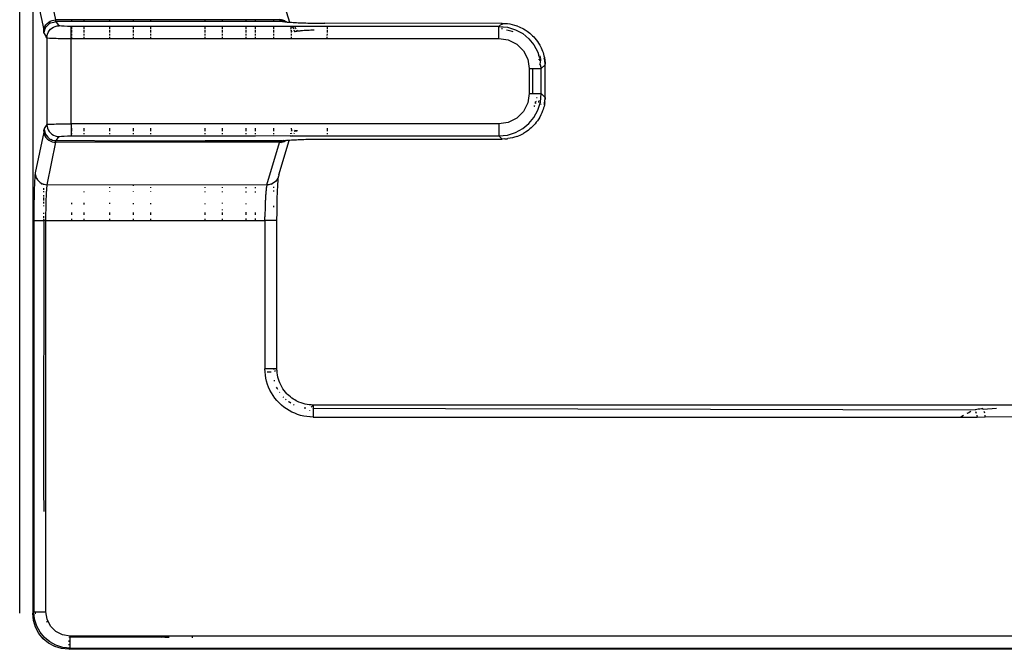
# Model space of a CAD drawing. Units: millimetres. Extents: x -469 to 808, y -516 to 567.
# Drawn here: x -93 to -12, y 67 to 119 of the extents above; entities that cross this region are included whole.
import ezdxf

# ---------------------------------------------------------------- set-up
doc = ezdxf.new("R2010")
doc.units = ezdxf.units.MM

msp = doc.modelspace()

# ---------------------------------------------------------------- linework, layer by layer
for p, q in [((-93.032, 70.228), (-93.032, 150.706)), ((-91.959, 150.706), (-91.959, 70.228)), ((-90.051, 119.25), (-90.747, 122.762)), ((-91.746, 121.777), (-91.033, 118.435)), ((-71.6, 121.932), (-70.74, 119.068)), ((-90.94, 118.711), (-90.857, 118.842)), ((-90.857, 118.842), (-90.756, 118.959)), ((-90.756, 118.959), (-90.636, 119.06)), ((-90.591, 118.92), (-90.71, 118.819)), ((-90.636, 119.06), (-90.503, 119.141)), ((-90.591, 118.92), (-90.511, 119.011)), ((-90.511, 119.011), (-90.458, 119.002)), ((-90.503, 119.141), (-90.359, 119.2)), ((-90.458, 119.002), (-90.096, 119.104)), ((-90.359, 119.2), (-90.207, 119.237)), ((-90.207, 119.237), (-90.051, 119.25)), ((-90.023, 119.149), (-90.096, 119.104)), ((-90.096, 119.104), (-90.004, 119.112)), ((-90.042, 119.21), (-90.051, 119.25)), ((-90.032, 119.177), (-90.051, 119.25)), ((-88.726, 119.25), (-90.051, 119.25)), ((-90.032, 119.177), (-90.042, 119.21)), ((-90.023, 119.149), (-90.032, 119.177)), ((-89.778, 118.772), (-90.004, 119.112)), ((-88.726, 119.112), (-90.004, 119.112)), ((-88.726, 119.112), (-88.726, 119.25)), ((-87.729, 119.25), (-88.726, 119.25)), ((-87.729, 119.112), (-88.726, 119.112)), ((-87.729, 119.25), (-87.729, 119.112)), ((-85.58, 119.25), (-87.729, 119.25)), ((-85.58, 119.112), (-87.729, 119.112)), ((-85.58, 119.112), (-85.58, 119.25)), ((-83.663, 119.25), (-85.58, 119.25)), ((-83.663, 119.112), (-85.58, 119.112)), ((-83.663, 119.25), (-83.663, 119.112)), ((-82.226, 119.25), (-83.663, 119.25)), ((-82.226, 119.112), (-83.663, 119.112)), ((-82.226, 119.25), (-82.226, 119.112)), ((-77.695, 119.25), (-82.226, 119.25)), ((-77.695, 119.112), (-82.226, 119.112)), ((-77.695, 119.112), (-77.695, 119.25)), ((-76.257, 119.25), (-77.695, 119.25)), ((-76.257, 119.112), (-77.695, 119.112)), ((-76.257, 119.112), (-76.257, 119.25)), ((-74.341, 119.25), (-76.257, 119.25)), ((-74.341, 119.112), (-76.257, 119.112)), ((-74.341, 119.25), (-74.341, 119.112)), ((-73.55, 119.25), (-74.341, 119.25)), ((-73.55, 119.112), (-74.341, 119.112)), ((-73.55, 119.112), (-73.55, 119.25)), ((-72.052, 119.25), (-73.55, 119.25)), ((-72.052, 119.112), (-73.55, 119.112)), ((-72.052, 119.25), (-72.052, 119.112)), ((-71.541, 119.25), (-72.052, 119.25)), ((-71.308, 119.127), (-72.052, 119.112)), ((-71.392, 119.265), (-71.552, 119.277)), ((-71.392, 119.265), (-71.55, 119.271)), ((-71.376, 119.239), (-71.546, 119.261)), ((-71.376, 119.239), (-71.544, 119.255)), ((-71.392, 119.265), (-71.541, 119.25)), ((-71.541, 119.25), (-71.376, 119.239)), ((-71.376, 119.239), (-71.541, 119.25)), ((-71.376, 119.239), (-71.534, 119.239)), ((-71.242, 119.23), (-71.392, 119.265)), ((-71.223, 119.202), (-71.376, 119.239)), ((-71.308, 119.127), (-71.234, 119.115)), ((-71.26, 119.119), (-71.308, 119.127)), ((-71.234, 119.115), (-71.26, 119.119)), ((-71.207, 119.112), (-71.26, 119.119)), ((-71.223, 119.202), (-71.242, 119.23)), ((-71.207, 119.112), (-71.234, 119.115)), ((-71.104, 119.175), (-71.223, 119.202)), ((-71.207, 119.112), (-71.121, 119.102)), ((-71.121, 119.102), (-71.026, 119.092)), ((-71.083, 119.145), (-71.104, 119.175)), ((-71.026, 119.092), (-71.083, 119.145)), ((-71.026, 119.092), (-70.987, 119.088)), ((-70.958, 119.085), (-70.987, 119.088)), ((-70.987, 119.088), (-70.922, 119.082)), ((-70.922, 119.082), (-70.811, 119.073)), ((-70.811, 119.073), (-70.74, 119.068)), ((-70.74, 119.068), (-70.692, 119.064)), ((-70.692, 119.064), (-70.567, 119.056)), ((-70.567, 119.056), (-70.435, 119.047)), ((-70.435, 119.047), (-70.297, 119.04)), ((-70.297, 119.04), (-70.153, 119.032)), ((-70.153, 119.032), (-70.004, 119.025)), ((-70.004, 119.025), (-69.851, 119.019)), ((-69.851, 119.019), (-69.694, 119.013)), ((-69.694, 119.013), (-69.534, 119.008)), ((-69.534, 119.008), (-69.37, 119.003)), ((-69.37, 119.003), (-69.203, 118.998)), ((-69.203, 118.998), (-69.033, 118.994)), ((-69.033, 118.994), (-68.861, 118.99)), ((-68.861, 118.99), (-68.687, 118.987)), ((-68.687, 118.987), (-68.512, 118.985)), ((-68.512, 118.985), (-68.334, 118.983)), ((-68.334, 118.983), (-68.156, 118.981)), ((-68.156, 118.981), (-67.977, 118.98)), ((-67.977, 118.98), (-67.797, 118.979)), ((-53.155, 118.965), (-67.797, 118.979)), ((-53.155, 118.965), (-53.412, 118.722)), ((-53.155, 118.965), (-52.929, 118.971)), ((-53.155, 118.898), (-53.155, 118.965)), ((-53.155, 118.854), (-53.155, 118.898)), ((-52.929, 118.971), (-52.741, 118.955)), ((-52.741, 118.955), (-52.7, 118.95)), ((-52.7, 118.95), (-52.507, 118.919)), ((-52.507, 118.919), (-52.316, 118.878)), ((-52.316, 118.878), (-52.128, 118.828)), ((-91.033, 118.249), (-91.041, 118.222)), ((-91.041, 118.222), (-91.032, 118.185)), ((-91.022, 118.154), (-91.041, 118.222)), ((-91.033, 118.435), (-91, 118.568)), ((-91.033, 118.249), (-91.033, 118.435)), ((-91.033, 118.249), (-90.991, 118.269)), ((-91.032, 118.185), (-91.033, 118.249)), ((-91.032, 118.185), (-91.022, 118.154)), ((-91.013, 118.13), (-91.032, 118.185)), ((-91.022, 118.154), (-91.013, 118.13)), ((-91.013, 118.13), (-90.838, 117.865)), ((-91, 118.568), (-90.94, 118.711)), ((-90.991, 118.269), (-90.941, 118.453)), ((-90.941, 118.453), (-90.894, 118.566)), ((-90.894, 118.625), (-90.812, 118.7)), ((-90.894, 118.566), (-90.894, 118.625)), ((-90.812, 118.7), (-90.71, 118.819)), ((-90.765, 117.93), (-90.728, 118.082)), ((-90.728, 118.082), (-90.668, 118.227)), ((-90.668, 118.227), (-90.586, 118.36)), ((-90.586, 118.36), (-90.484, 118.479)), ((-90.484, 118.479), (-90.365, 118.581)), ((-90.365, 118.581), (-90.231, 118.663)), ((-90.231, 118.663), (-90.087, 118.723)), ((-90.087, 118.723), (-89.934, 118.76)), ((-89.934, 118.76), (-89.778, 118.772)), ((-89.721, 118.757), (-89.778, 118.772)), ((-89.576, 118.742), (-89.721, 118.757)), ((-89.355, 118.731), (-89.576, 118.742)), ((-89.081, 118.724), (-89.355, 118.731)), ((-88.779, 118.707), (-89.081, 118.724)), ((-88.726, 118.722), (-88.779, 118.707)), ((-88.779, 117.723), (-88.779, 118.707)), ((-88.726, 118.497), (-88.726, 118.722)), ((-87.729, 118.722), (-88.726, 118.722)), ((-88.726, 118.208), (-88.726, 118.411)), ((-88.726, 117.973), (-88.726, 118.094)), ((-87.729, 118.722), (-87.729, 118.497)), ((-85.58, 118.722), (-87.729, 118.722)), ((-87.729, 118.411), (-87.729, 118.208)), ((-87.729, 118.094), (-87.729, 117.973)), ((-85.58, 118.497), (-85.58, 118.722)), ((-83.663, 118.722), (-85.58, 118.722)), ((-85.58, 118.208), (-85.58, 118.411)), ((-85.58, 117.973), (-85.58, 118.094)), ((-83.663, 118.722), (-83.663, 118.497)), ((-82.226, 118.722), (-83.663, 118.722)), ((-83.663, 118.411), (-83.663, 118.208)), ((-83.663, 118.094), (-83.663, 117.973)), ((-82.226, 118.722), (-82.226, 118.497)), ((-77.695, 118.722), (-82.226, 118.722)), ((-82.226, 118.411), (-82.226, 118.208)), ((-82.226, 118.094), (-82.226, 117.973)), ((-77.695, 118.497), (-77.695, 118.722)), ((-76.257, 118.722), (-77.695, 118.722)), ((-77.695, 118.208), (-77.695, 118.411)), ((-77.695, 117.973), (-77.695, 118.094)), ((-76.257, 118.497), (-76.257, 118.722)), ((-74.341, 118.722), (-76.257, 118.722)), ((-76.257, 118.208), (-76.257, 118.411)), ((-76.257, 117.973), (-76.257, 118.094)), ((-74.341, 118.722), (-74.341, 118.497)), ((-73.55, 118.722), (-74.341, 118.722)), ((-74.341, 118.411), (-74.341, 118.208)), ((-74.341, 118.094), (-74.341, 117.973)), ((-73.55, 118.497), (-73.55, 118.722)), ((-72.052, 118.722), (-73.55, 118.722)), ((-73.55, 118.208), (-73.55, 118.411)), ((-73.55, 117.973), (-73.55, 118.094)), ((-72.052, 118.722), (-72.052, 118.497)), ((-70.68, 118.722), (-72.052, 118.722)), ((-72.052, 118.411), (-72.052, 118.208)), ((-72.052, 118.094), (-72.052, 117.973)), ((-70.631, 118.68), (-70.68, 118.722)), ((-70.646, 118.722), (-70.68, 118.722)), ((-70.631, 118.68), (-70.646, 118.722)), ((-70.473, 118.722), (-70.646, 118.722)), ((-70.631, 118.68), (-70.603, 118.606)), ((-70.614, 118.497), (-70.603, 118.606)), ((-70.578, 118.497), (-70.603, 118.606)), ((-70.552, 118.29), (-70.588, 118.411)), ((-70.561, 117.973), (-70.557, 118.094)), ((-70.545, 118.282), (-70.558, 118.411)), ((-70.54, 118.278), (-70.557, 118.411)), ((-70.534, 118.275), (-70.555, 118.411)), ((-70.554, 118.208), (-70.552, 118.29)), ((-70.552, 118.29), (-70.553, 118.411)), ((-70.527, 118.272), (-70.553, 118.411)), ((-70.509, 118.266), (-70.552, 118.29)), ((-70.368, 118.549), (-70.473, 118.722)), ((-70.289, 118.718), (-70.473, 118.722)), ((-70.354, 118.497), (-70.368, 118.549)), ((-70.293, 118.279), (-70.33, 118.411)), ((-70.293, 118.279), (-70.319, 118.275)), ((-70.245, 118.287), (-70.293, 118.279)), ((-67.617, 118.722), (-70.289, 118.718)), ((-70.171, 118.497), (-70.289, 118.718)), ((-70.194, 118.295), (-70.245, 118.287)), ((-70.141, 118.303), (-70.194, 118.295)), ((-70.071, 118.313), (-70.141, 118.303)), ((-70.071, 118.313), (-70.125, 118.411)), ((-69.731, 118.349), (-70.071, 118.313)), ((-69.816, 118.341), (-70.071, 118.313)), ((-69.884, 118.334), (-70.071, 118.313)), ((-69.949, 118.327), (-70.071, 118.313)), ((-70.011, 118.32), (-70.071, 118.313)), ((-69.949, 118.327), (-70.011, 118.32)), ((-69.884, 118.334), (-69.949, 118.327)), ((-69.816, 118.341), (-69.884, 118.334)), ((-69.731, 118.349), (-69.816, 118.341)), ((-69.641, 118.357), (-69.731, 118.349)), ((-69.502, 118.368), (-69.641, 118.357)), ((-69.164, 118.39), (-69.502, 118.368)), ((-69.25, 118.385), (-69.502, 118.368)), ((-69.335, 118.38), (-69.502, 118.368)), ((-69.419, 118.374), (-69.502, 118.368)), ((-69.335, 118.38), (-69.419, 118.374)), ((-69.25, 118.385), (-69.335, 118.38)), ((-69.164, 118.39), (-69.25, 118.385)), ((-69.101, 118.393), (-69.164, 118.39)), ((-68.957, 118.4), (-69.101, 118.393)), ((-68.807, 118.407), (-68.957, 118.4)), ((-68.7, 118.411), (-68.807, 118.407)), ((-67.627, 118.094), (-67.63, 117.973)), ((-67.618, 118.411), (-67.624, 118.208)), ((-53.412, 118.722), (-67.617, 118.722)), ((-67.617, 118.722), (-67.617, 118.497)), ((-53.412, 118.722), (-52.703, 118.648)), ((-53.412, 117.723), (-53.412, 118.722)), ((-53.155, 118.504), (-53.155, 118.61)), ((-52.654, 118.387), (-52.776, 118.407)), ((-52.703, 118.648), (-52.041, 118.441)), ((-52.547, 118.364), (-52.654, 118.387)), ((-52.441, 118.336), (-52.547, 118.364)), ((-52.335, 118.303), (-52.441, 118.336)), ((-52.249, 118.272), (-52.335, 118.303)), ((-52.128, 118.828), (-51.945, 118.768)), ((-52.041, 118.441), (-51.451, 118.119)), ((-51.888, 118.746), (-51.945, 118.768)), ((-51.888, 118.746), (-51.743, 118.688)), ((-51.743, 118.688), (-51.624, 118.635)), ((-51.624, 118.635), (-51.506, 118.576)), ((-51.506, 118.576), (-51.387, 118.512)), ((-51.451, 118.119), (-50.942, 117.697)), ((-51.387, 118.512), (-51.239, 118.423)), ((-51.239, 118.423), (-51.094, 118.327)), ((-51.094, 118.327), (-50.974, 118.239)), ((-50.974, 118.239), (-50.86, 118.148)), ((-50.86, 118.148), (-50.747, 118.051)), ((-50.747, 118.051), (-50.641, 117.951)), ((-90.778, 117.774), (-90.838, 117.865)), ((-90.778, 117.774), (-90.765, 117.93)), ((-90.778, 117.774), (-90.706, 117.762)), ((-90.778, 117.774), (-90.778, 110.614)), ((-90.706, 117.762), (-90.556, 117.752)), ((-90.556, 117.752), (-90.366, 117.744)), ((-90.366, 117.744), (-90.266, 117.741)), ((-90.266, 117.741), (-90.168, 117.738)), ((-90.168, 117.738), (-90.016, 117.734)), ((-90.016, 117.734), (-89.855, 117.731)), ((-89.855, 117.731), (-89.509, 117.727)), ((-89.509, 117.727), (-89.145, 117.724)), ((-89.145, 117.724), (-88.779, 117.723)), ((-88.779, 110.664), (-88.779, 117.723)), ((-88.779, 117.723), (-88.726, 117.723)), ((-88.726, 117.723), (-88.726, 117.849)), ((-88.726, 117.723), (-87.729, 117.723)), ((-87.729, 117.849), (-87.729, 117.723)), ((-87.729, 117.723), (-85.58, 117.723)), ((-85.58, 117.723), (-85.58, 117.849)), ((-85.58, 117.723), (-83.663, 117.723)), ((-83.663, 117.849), (-83.663, 117.723)), ((-83.663, 117.723), (-82.226, 117.723)), ((-82.226, 117.849), (-82.226, 117.723)), ((-82.226, 117.723), (-77.695, 117.723)), ((-77.695, 117.723), (-77.695, 117.849)), ((-77.695, 117.723), (-76.257, 117.723)), ((-76.257, 117.723), (-76.257, 117.849)), ((-76.257, 117.723), (-74.341, 117.723)), ((-74.341, 117.849), (-74.341, 117.723)), ((-74.341, 117.723), (-73.55, 117.723)), ((-73.55, 117.723), (-73.55, 117.849)), ((-73.55, 117.723), (-72.052, 117.723)), ((-72.052, 117.849), (-72.052, 117.723)), ((-72.052, 117.723), (-70.568, 117.723)), ((-70.568, 117.723), (-70.564, 117.849)), ((-70.568, 117.723), (-67.637, 117.723)), ((-67.633, 117.849), (-67.637, 117.723)), ((-67.637, 117.723), (-53.412, 117.723)), ((-53.412, 117.723), (-52.641, 117.601)), ((-52.641, 117.601), (-51.945, 117.247)), ((-51.945, 117.247), (-51.392, 116.694)), ((-50.942, 117.697), (-50.52, 117.188)), ((-50.641, 117.951), (-50.539, 117.846)), ((-50.539, 117.846), (-50.439, 117.734)), ((-50.439, 117.734), (-50.325, 117.596)), ((-50.325, 117.596), (-50.227, 117.463)), ((-50.227, 117.463), (-50.133, 117.323)), ((-50.133, 117.323), (-50.045, 117.176)), ((-51.392, 116.694), (-51.038, 115.998)), ((-50.52, 117.188), (-50.198, 116.598)), ((-50.198, 116.598), (-50.125, 116.285)), ((-50.045, 117.176), (-49.987, 117.07)), ((-49.987, 117.07), (-49.947, 116.992)), ((-49.947, 116.992), (-49.928, 116.952)), ((-49.928, 116.952), (-49.869, 116.821)), ((-49.869, 116.821), (-49.812, 116.678)), ((-49.812, 116.678), (-49.769, 116.558)), ((-49.769, 116.558), (-49.729, 116.429)), ((-49.729, 116.429), (-49.692, 116.293)), ((-51.038, 115.998), (-50.916, 115.227)), ((-50.14, 116.258), (-50.125, 116.285)), ((-50.125, 116.285), (-50.099, 116.281)), ((-50.08, 116.221), (-50.125, 116.285)), ((-50.094, 115.99), (-50.076, 116.017)), ((-50.08, 116.221), (-50.093, 116.156)), ((-50.087, 115.947), (-50.076, 116.017)), ((-50.047, 115.946), (-50.086, 115.942)), ((-50.047, 115.946), (-50.081, 115.916)), ((-50.08, 116.221), (-50, 116.138)), ((-50.006, 115.95), (-50.08, 115.907)), ((-49.994, 115.948), (-50.079, 115.904)), ((-49.991, 115.939), (-50.079, 115.901)), ((-49.991, 115.936), (-50.078, 115.897)), ((-49.99, 115.932), (-50.078, 115.899)), ((-49.99, 115.928), (-50.078, 115.898)), ((-50.012, 116.005), (-50.076, 116.017)), ((-50.047, 115.946), (-50.076, 116.017)), ((-50.005, 115.982), (-50.047, 115.946)), ((-50.006, 115.95), (-50.047, 115.946)), ((-49.991, 115.936), (-50.025, 115.59)), ((-49.997, 115.541), (-50.025, 115.59)), ((-50.005, 116.264), (-49.971, 116.255)), ((-50, 116.141), (-49.972, 116.235)), ((-49.949, 116.053), (-50, 116.138)), ((-49.987, 116.007), (-49.991, 115.936)), ((-49.987, 116.007), (-49.949, 116.053)), ((-49.692, 116.293), (-49.66, 116.148)), ((-49.66, 116.148), (-49.664, 116.078)), ((-49.664, 116.078), (-49.649, 116.053)), ((-49.664, 116.078), (-49.657, 115.979)), ((-49.641, 115.979), (-49.664, 116.078)), ((-49.66, 116.148), (-49.625, 115.93)), ((-49.66, 116.148), (-49.62, 115.887)), ((-49.66, 116.148), (-49.616, 115.844)), ((-49.66, 116.148), (-49.613, 115.801)), ((-49.66, 116.148), (-49.61, 115.757)), ((-49.66, 116.148), (-49.607, 115.714)), ((-49.66, 116.148), (-49.605, 115.671)), ((-49.66, 116.148), (-49.604, 115.628)), ((-49.66, 116.148), (-49.603, 115.584)), ((-49.649, 116.053), (-49.639, 116.027)), ((-49.632, 116), (-49.649, 116.053)), ((-49.649, 116.053), (-49.635, 115.978)), ((-49.641, 115.979), (-49.649, 116.053)), ((-49.639, 116.027), (-49.632, 116)), ((-49.639, 116.027), (-49.63, 115.973)), ((-49.639, 116.027), (-49.635, 115.978)), ((-49.639, 116.027), (-49.63, 115.977)), ((-49.632, 116), (-49.63, 115.973)), ((-49.632, 116), (-49.625, 115.93)), ((-49.632, 116), (-49.628, 115.975)), ((-49.63, 115.977), (-49.625, 115.93)), ((-49.625, 115.93), (-49.63, 115.973)), ((-49.625, 115.93), (-49.63, 115.973)), ((-49.628, 115.975), (-49.625, 115.93)), ((-49.62, 115.887), (-49.625, 115.93)), ((-49.616, 115.844), (-49.62, 115.887)), ((-49.613, 115.801), (-49.616, 115.844)), ((-49.61, 115.757), (-49.613, 115.801)), ((-49.607, 115.714), (-49.61, 115.757)), ((-49.603, 115.584), (-49.608, 115.541)), ((-49.605, 115.671), (-49.607, 115.714)), ((-49.604, 115.628), (-49.605, 115.671)), ((-49.603, 115.541), (-49.604, 115.628)), ((-49.603, 115.584), (-49.604, 115.628)), ((-49.603, 115.541), (-49.603, 115.584)), ((-50.916, 115.227), (-50.916, 113.161)), ((-50.916, 115.227), (-50.601, 115.227)), ((-50.601, 113.161), (-50.601, 115.227)), ((-50.601, 115.227), (-49.932, 115.227)), ((-49.997, 115.541), (-50.02, 115.557)), ((-49.997, 115.541), (-49.95, 115.541)), ((-49.997, 115.541), (-49.932, 115.227)), ((-49.603, 115.541), (-49.932, 115.227)), ((-49.917, 113.161), (-49.932, 115.227)), ((-49.603, 112.847), (-49.603, 115.541)), ((-50.916, 113.161), (-51.038, 112.389)), ((-50.916, 113.161), (-50.601, 113.161)), ((-50.601, 113.161), (-49.917, 113.161)), ((-49.991, 112.451), (-49.917, 113.161)), ((-49.917, 113.161), (-49.603, 112.847)), ((-51.038, 112.389), (-51.392, 111.693)), ((-50.427, 112.39), (-50.4, 112.354)), ((-50.422, 112.408), (-50.4, 112.354)), ((-50.4, 112.354), (-50.404, 112.481)), ((-50.349, 112.502), (-50.403, 112.485)), ((-50.403, 112.485), (-50.356, 112.479)), ((-50.378, 112.41), (-50.4, 112.354)), ((-50.309, 112.847), (-50.241, 112.847)), ((-50.198, 111.789), (-49.991, 112.451)), ((-50.129, 112.446), (-50.153, 112.422)), ((-50.123, 112.467), (-50.112, 112.579)), ((-50.1, 112.552), (-50.112, 112.579)), ((-49.646, 112.408), (-49.678, 112.303)), ((-49.618, 112.522), (-49.666, 112.408)), ((-49.644, 112.345), (-49.666, 112.408)), ((-49.631, 112.41), (-49.661, 112.312)), ((-49.638, 112.409), (-49.661, 112.312)), ((-49.646, 112.408), (-49.661, 112.312)), ((-49.633, 112.38), (-49.661, 112.312)), ((-49.644, 112.345), (-49.661, 112.312)), ((-49.659, 112.245), (-49.618, 112.522)), ((-49.646, 112.408), (-49.618, 112.522)), ((-49.63, 112.415), (-49.644, 112.345)), ((-49.644, 112.345), (-49.631, 112.41)), ((-49.633, 112.38), (-49.644, 112.345)), ((-49.638, 112.409), (-49.618, 112.522)), ((-49.63, 112.415), (-49.633, 112.38)), ((-49.629, 112.412), (-49.633, 112.38)), ((-49.631, 112.41), (-49.633, 112.38)), ((-49.631, 112.41), (-49.618, 112.522)), ((-49.63, 112.415), (-49.618, 112.522)), ((-49.629, 112.412), (-49.618, 112.522)), ((-49.618, 112.522), (-49.61, 112.63)), ((-49.61, 112.63), (-49.606, 112.694)), ((-49.606, 112.694), (-49.603, 112.847)), ((-49.604, 112.758), (-49.606, 112.694)), ((-49.603, 112.847), (-49.604, 112.758)), ((-51.392, 111.693), (-51.945, 111.141)), ((-50.52, 111.199), (-50.198, 111.789)), ((-50.504, 112.092), (-50.453, 112.17)), ((-50.478, 112.091), (-50.504, 112.092)), ((-49.921, 112.27), (-49.961, 112.258)), ((-49.86, 111.588), (-49.919, 111.454)), ((-49.802, 111.736), (-49.86, 111.588)), ((-49.761, 111.855), (-49.802, 111.736)), ((-49.723, 111.98), (-49.761, 111.855)), ((-49.689, 112.109), (-49.723, 111.98)), ((-49.659, 112.245), (-49.689, 112.109)), ((-49.661, 112.312), (-49.68, 112.287)), ((-49.661, 112.312), (-49.659, 112.245)), ((-52.641, 110.786), (-53.412, 110.664)), ((-51.945, 111.141), (-52.641, 110.786)), ((-50.942, 110.69), (-50.52, 111.199)), ((-50.326, 110.791), (-50.426, 110.668)), ((-50.227, 110.925), (-50.326, 110.791)), ((-50.13, 111.07), (-50.227, 110.925)), ((-50.045, 111.211), (-50.13, 111.07)), ((-49.943, 111.405), (-50.045, 111.211)), ((-49.919, 111.454), (-49.943, 111.405)), ((-91.037, 109.969), (-91.746, 106.61)), ((-91.041, 110.166), (-91.05, 110.122)), ((-91.05, 110.122), (-91.037, 109.969)), ((-91.022, 110.196), (-91.041, 110.166)), ((-91.037, 109.969), (-91, 109.819)), ((-91.004, 110.274), (-91.022, 110.233)), ((-91.022, 110.196), (-91.022, 110.233)), ((-91.022, 110.196), (-90.991, 110.118)), ((-90.778, 110.614), (-91.004, 110.274)), ((-90.991, 110.118), (-90.954, 109.966)), ((-90.991, 110.118), (-90.94, 109.988)), ((-90.954, 109.966), (-90.894, 109.822)), ((-90.778, 110.614), (-90.706, 110.626)), ((-90.778, 110.614), (-90.765, 110.458)), ((-90.765, 110.458), (-90.728, 110.306)), ((-90.728, 110.306), (-90.668, 110.161)), ((-90.706, 110.626), (-90.556, 110.636)), ((-90.668, 110.161), (-90.586, 110.027)), ((-90.586, 110.027), (-90.484, 109.908)), ((-90.556, 110.636), (-90.366, 110.644)), ((-90.484, 109.908), (-90.365, 109.807)), ((-90.366, 110.644), (-90.266, 110.647)), ((-90.266, 110.647), (-90.168, 110.65)), ((-90.168, 110.65), (-90.016, 110.653)), ((-90.016, 110.653), (-89.855, 110.656)), ((-89.855, 110.656), (-89.509, 110.661)), ((-89.509, 110.661), (-89.145, 110.663)), ((-89.145, 110.663), (-88.779, 110.664)), ((-53.412, 110.664), (-88.779, 110.664)), ((-88.779, 110.664), (-88.779, 109.681)), ((-88.726, 110.073), (-88.726, 110.294)), ((-88.726, 109.817), (-88.726, 109.89)), ((-87.729, 110.294), (-87.729, 110.073)), ((-87.729, 109.89), (-87.729, 109.817)), ((-85.58, 110.073), (-85.58, 110.294)), ((-85.58, 109.817), (-85.58, 109.89)), ((-83.663, 110.294), (-83.663, 110.073)), ((-83.663, 109.89), (-83.663, 109.817)), ((-82.226, 110.294), (-82.226, 110.073)), ((-82.226, 109.89), (-82.226, 109.817)), ((-77.695, 110.073), (-77.695, 110.294)), ((-77.695, 109.817), (-77.695, 109.89)), ((-76.257, 110.073), (-76.257, 110.294)), ((-76.257, 109.817), (-76.257, 109.89)), ((-74.341, 110.294), (-74.341, 110.073)), ((-74.341, 109.89), (-74.341, 109.817)), ((-73.55, 110.073), (-73.55, 110.294)), ((-73.55, 109.817), (-73.55, 109.89)), ((-72.052, 110.294), (-72.052, 110.073)), ((-72.052, 109.89), (-72.052, 109.817)), ((-70.63, 109.836), (-70.614, 109.89)), ((-70.576, 109.89), (-70.586, 109.84)), ((-70.547, 110.103), (-70.558, 110.294)), ((-70.552, 110.073), (-70.55, 110.1)), ((-70.547, 110.103), (-70.55, 110.073)), ((-70.354, 109.89), (-70.368, 109.838)), ((-70.335, 110.116), (-70.303, 110.073)), ((-70.315, 110.112), (-70.131, 110.083)), ((-70.293, 110.108), (-70.303, 110.073)), ((-70.303, 110.073), (-70.242, 110.1)), ((-70.242, 110.1), (-70.293, 110.108)), ((-70.293, 110.108), (-70.131, 110.083)), ((-70.188, 110.091), (-70.242, 110.1)), ((-70.242, 110.1), (-70.131, 110.083)), ((-70.131, 110.083), (-70.188, 110.091)), ((-70.072, 110.075), (-70.131, 110.083)), ((-67.627, 110.294), (-67.621, 110.073)), ((-67.617, 109.89), (-67.617, 109.817)), ((-53.412, 110.664), (-53.412, 109.681)), ((-52.703, 109.739), (-52.041, 109.947)), ((-52.041, 109.947), (-51.451, 110.269)), ((-51.451, 110.269), (-50.942, 110.69)), ((-51.231, 109.969), (-51.388, 109.878)), ((-51.078, 110.072), (-51.231, 109.969)), ((-50.966, 110.154), (-51.078, 110.072)), ((-50.86, 110.239), (-50.966, 110.154)), ((-50.743, 110.34), (-50.86, 110.239)), ((-50.633, 110.444), (-50.743, 110.34)), ((-50.528, 110.553), (-50.633, 110.444)), ((-50.426, 110.668), (-50.528, 110.553)), ((-91, 109.819), (-90.94, 109.677)), ((-90.94, 109.677), (-90.857, 109.545)), ((-90.894, 109.822), (-90.812, 109.688)), ((-90.857, 109.545), (-90.756, 109.428)), ((-90.812, 109.688), (-90.71, 109.569)), ((-90.756, 109.428), (-90.636, 109.328)), ((-90.747, 105.625), (-90.051, 109.138)), ((-90.71, 109.569), (-90.591, 109.467)), ((-90.636, 109.328), (-90.503, 109.247)), ((-90.591, 109.467), (-90.511, 109.376)), ((-90.511, 109.376), (-90.458, 109.385)), ((-90.503, 109.247), (-90.359, 109.187)), ((-90.458, 109.385), (-90.313, 109.325)), ((-90.365, 109.807), (-90.231, 109.725)), ((-90.359, 109.187), (-90.207, 109.151)), ((-90.313, 109.325), (-90.161, 109.288)), ((-90.231, 109.725), (-90.087, 109.665)), ((-90.207, 109.151), (-90.051, 109.138)), ((-90.161, 109.288), (-90.004, 109.276)), ((-90.087, 109.665), (-89.934, 109.628)), ((-90.051, 109.138), (-90.042, 109.177)), ((-77.695, 109.138), (-90.051, 109.138)), ((-90.042, 109.177), (-90.032, 109.211)), ((-90.032, 109.211), (-90.023, 109.238)), ((-90.004, 109.276), (-89.778, 109.615)), ((-83.663, 109.232), (-90.004, 109.276)), ((-89.934, 109.628), (-89.778, 109.615)), ((-89.778, 109.615), (-89.721, 109.631)), ((-89.721, 109.631), (-89.576, 109.645)), ((-89.576, 109.645), (-89.355, 109.656)), ((-89.355, 109.656), (-89.081, 109.663)), ((-89.081, 109.663), (-88.779, 109.681)), ((-88.779, 109.681), (-88.726, 109.681)), ((-88.726, 109.681), (-88.726, 109.711)), ((-88.726, 109.681), (-87.729, 109.681)), ((-87.729, 109.711), (-87.729, 109.681)), ((-87.729, 109.681), (-85.58, 109.681)), ((-85.58, 109.681), (-85.58, 109.711)), ((-85.58, 109.681), (-83.663, 109.681)), ((-83.663, 109.711), (-83.663, 109.681)), ((-83.663, 109.681), (-82.226, 109.666)), ((-77.695, 109.271), (-83.663, 109.232)), ((-83.663, 109.232), (-83.663, 109.204)), ((-82.226, 109.711), (-82.226, 109.666)), ((-82.226, 109.666), (-77.695, 109.666)), ((-77.695, 109.666), (-77.695, 109.711)), ((-77.695, 109.666), (-76.257, 109.666)), ((-77.695, 109.138), (-77.695, 109.271)), ((-76.257, 109.271), (-77.695, 109.271)), ((-76.257, 109.138), (-77.695, 109.138)), ((-76.257, 109.666), (-76.257, 109.711)), ((-76.257, 109.666), (-74.341, 109.681)), ((-73.55, 109.273), (-76.257, 109.271)), ((-76.257, 109.138), (-76.257, 109.271)), ((-72.052, 109.138), (-76.257, 109.138)), ((-74.341, 109.711), (-74.341, 109.681)), ((-74.341, 109.681), (-73.55, 109.681)), ((-73.55, 109.681), (-73.55, 109.711)), ((-73.55, 109.681), (-72.052, 109.711)), ((-73.55, 109.219), (-73.55, 109.273)), ((-71.35, 109.255), (-73.55, 109.273)), ((-72.588, 105.625), (-71.552, 109.111)), ((-72.052, 109.711), (-72.052, 109.666)), ((-72.052, 109.711), (-70.674, 109.666)), ((-72.052, 109.213), (-72.052, 109.138)), ((-71.541, 109.138), (-72.052, 109.138)), ((-71.6, 106.455), (-70.748, 109.295)), ((-71.421, 109.119), (-71.552, 109.111)), ((-71.383, 109.148), (-71.548, 109.122)), ((-71.383, 109.148), (-71.546, 109.127)), ((-71.383, 109.148), (-71.544, 109.132)), ((-71.541, 109.138), (-71.498, 109.187)), ((-71.383, 109.148), (-71.541, 109.138)), ((-71.541, 109.138), (-71.421, 109.119)), ((-71.534, 109.148), (-71.383, 109.148)), ((-71.518, 109.168), (-71.498, 109.187)), ((-71.383, 109.148), (-71.421, 109.119)), ((-71.292, 109.144), (-71.383, 109.148)), ((-71.35, 109.255), (-71.311, 109.26)), ((-71.262, 109.268), (-71.311, 109.26)), ((-71.235, 109.181), (-71.292, 109.144)), ((-71.207, 109.276), (-71.262, 109.268)), ((-71.234, 109.272), (-71.262, 109.268)), ((-71.168, 109.185), (-71.235, 109.181)), ((-71.207, 109.276), (-71.234, 109.272)), ((-71.207, 109.276), (-71.121, 109.286)), ((-71.098, 109.235), (-71.168, 109.185)), ((-71.121, 109.286), (-71.026, 109.296)), ((-71.05, 109.241), (-71.098, 109.235)), ((-71.026, 109.296), (-71.05, 109.241)), ((-71.026, 109.296), (-70.923, 109.305)), ((-70.984, 109.3), (-71.026, 109.296)), ((-70.923, 109.305), (-70.812, 109.314)), ((-70.812, 109.314), (-70.742, 109.32)), ((-70.742, 109.32), (-70.693, 109.323)), ((-70.693, 109.323), (-70.568, 109.332)), ((-70.662, 109.706), (-70.674, 109.666)), ((-70.674, 109.666), (-70.638, 109.666)), ((-70.638, 109.666), (-70.625, 109.711)), ((-70.638, 109.666), (-70.473, 109.666)), ((-70.568, 109.332), (-70.436, 109.34)), ((-70.445, 109.711), (-70.473, 109.666)), ((-70.473, 109.666), (-67.617, 109.666)), ((-70.436, 109.34), (-70.298, 109.348)), ((-70.298, 109.348), (-70.155, 109.355)), ((-70.155, 109.355), (-70.006, 109.362)), ((-70.006, 109.362), (-69.854, 109.368)), ((-69.854, 109.368), (-69.697, 109.374)), ((-69.697, 109.374), (-69.536, 109.38)), ((-69.536, 109.38), (-69.372, 109.385)), ((-69.372, 109.385), (-69.206, 109.389)), ((-69.206, 109.389), (-69.036, 109.393)), ((-69.036, 109.393), (-68.864, 109.397)), ((-68.864, 109.397), (-68.69, 109.4)), ((-68.69, 109.4), (-68.514, 109.403)), ((-68.514, 109.403), (-68.337, 109.405)), ((-68.337, 109.405), (-68.158, 109.406)), ((-68.158, 109.406), (-67.979, 109.408)), ((-67.979, 109.408), (-67.798, 109.408)), ((-67.798, 109.408), (-53.155, 109.409)), ((-67.617, 109.711), (-67.617, 109.666)), ((-67.617, 109.666), (-53.412, 109.681)), ((-53.412, 109.681), (-52.703, 109.739)), ((-53.155, 109.409), (-53.412, 109.681)), ((-52.914, 109.417), (-53.155, 109.409)), ((-52.914, 109.417), (-52.733, 109.433)), ((-52.733, 109.433), (-52.672, 109.442)), ((-52.486, 109.472), (-52.672, 109.442)), ((-52.302, 109.512), (-52.486, 109.472)), ((-52.122, 109.562), (-52.302, 109.512)), ((-51.945, 109.62), (-52.122, 109.562)), ((-51.945, 109.62), (-51.866, 109.65)), ((-51.866, 109.65), (-51.842, 109.659)), ((-51.842, 109.659), (-51.613, 109.76)), ((-51.613, 109.76), (-51.388, 109.878)), ((-91.805, 105.876), (-91.812, 105.732)), ((-91.798, 106.009), (-91.805, 105.876)), ((-91.792, 106.131), (-91.798, 106.009)), ((-91.784, 106.242), (-91.792, 106.131)), ((-91.777, 106.341), (-91.784, 106.242)), ((-91.77, 106.428), (-91.777, 106.341)), ((-91.762, 106.502), (-91.77, 106.428)), ((-91.754, 106.563), (-91.762, 106.502)), ((-91.762, 106.502), (-91.733, 106.457)), ((-91.746, 106.61), (-91.754, 106.563)), ((-91.733, 106.457), (-91.696, 106.307)), ((-91.696, 106.307), (-91.681, 106.175)), ((-91.681, 106.175), (-91.635, 106.165)), ((-91.635, 106.165), (-91.553, 106.033)), ((-91.553, 106.033), (-91.451, 105.916)), ((-91.451, 105.916), (-91.332, 105.816)), ((-91.332, 105.816), (-91.199, 105.735)), ((-71.878, 105.911), (-71.998, 105.81)), ((-71.776, 106.028), (-71.878, 105.911)), ((-71.693, 106.167), (-71.776, 106.028)), ((-71.667, 106.193), (-71.693, 106.167)), ((-71.687, 105.732), (-71.678, 105.876)), ((-71.678, 105.876), (-71.668, 106.009)), ((-71.668, 106.009), (-71.657, 106.131)), ((-71.647, 106.242), (-71.667, 106.193)), ((-71.657, 106.131), (-71.667, 106.193)), ((-71.647, 106.242), (-71.636, 106.304)), ((-71.6, 106.455), (-71.636, 106.304)), ((-91.834, 105.06), (-91.838, 104.87)), ((-91.829, 105.242), (-91.834, 105.06)), ((-91.823, 105.415), (-91.829, 105.242)), ((-91.818, 105.578), (-91.823, 105.415)), ((-91.812, 105.732), (-91.818, 105.578)), ((-91.199, 105.735), (-91.033, 105.67)), ((-91.136, 105.647), (-91.199, 105.735)), ((-91.033, 105.62), (-91.033, 105.67)), ((-91.033, 105.67), (-90.902, 105.638)), ((-91.033, 105.211), (-91.033, 105.342)), ((-91.033, 105.004), (-91.033, 105.097)), ((-90.902, 105.638), (-90.747, 105.625)), ((-90.81, 104.995), (-90.806, 105.071)), ((-90.806, 105.071), (-90.801, 105.144)), ((-90.801, 105.144), (-90.785, 105.349)), ((-90.801, 105.144), (-90.796, 105.214)), ((-90.796, 105.214), (-90.785, 105.349)), ((-90.796, 105.214), (-90.792, 105.268)), ((-90.792, 105.268), (-90.785, 105.349)), ((-90.785, 105.349), (-90.778, 105.423)), ((-90.778, 105.423), (-90.77, 105.49)), ((-90.77, 105.49), (-90.754, 105.591)), ((-90.77, 105.49), (-90.762, 105.548)), ((-90.762, 105.548), (-90.754, 105.591)), ((-90.754, 105.591), (-90.747, 105.625)), ((-83.663, 105.592), (-90.747, 105.625)), ((-87.729, 105.071), (-87.729, 105.018)), ((-85.58, 105.379), (-85.58, 105.423)), ((-85.58, 105.041), (-85.58, 105.071)), ((-72.588, 105.625), (-83.663, 105.592)), ((-83.663, 105.592), (-83.663, 105.551)), ((-83.663, 105.071), (-83.663, 105.041)), ((-82.226, 105.423), (-82.226, 105.388)), ((-82.226, 105.071), (-82.226, 105.035)), ((-77.695, 105.369), (-77.695, 105.423)), ((-77.695, 105.016), (-77.695, 105.07)), ((-76.257, 105.363), (-76.257, 105.423)), ((-76.257, 105.01), (-76.257, 105.07)), ((-74.341, 105.429), (-74.341, 105.355)), ((-74.341, 105.07), (-74.341, 105.002)), ((-73.55, 105.352), (-73.55, 105.431)), ((-73.55, 104.998), (-73.55, 105.084)), ((-72.677, 105.07), (-72.684, 104.995)), ((-72.67, 105.144), (-72.677, 105.07)), ((-72.662, 105.214), (-72.67, 105.144)), ((-72.656, 105.268), (-72.662, 105.214)), ((-72.645, 105.349), (-72.656, 105.268)), ((-72.634, 105.423), (-72.645, 105.349)), ((-72.623, 105.49), (-72.634, 105.423)), ((-72.611, 105.548), (-72.623, 105.49)), ((-72.599, 105.591), (-72.611, 105.548)), ((-72.588, 105.625), (-72.599, 105.591)), ((-72.43, 105.636), (-72.588, 105.625)), ((-72.277, 105.671), (-72.43, 105.636)), ((-72.132, 105.73), (-72.277, 105.671)), ((-72.132, 105.73), (-72.212, 105.644)), ((-71.998, 105.81), (-72.132, 105.73)), ((-72.052, 105.46), (-72.052, 105.389)), ((-72.052, 105.161), (-72.052, 105.078)), ((-71.728, 104.869), (-71.721, 105.059)), ((-71.721, 105.059), (-71.713, 105.241)), ((-71.713, 105.241), (-71.705, 105.414)), ((-71.705, 105.414), (-71.696, 105.578)), ((-71.696, 105.578), (-71.687, 105.732)), ((-91.85, 104.257), (-91.853, 104.041)), ((-91.846, 104.468), (-91.85, 104.257)), ((-91.843, 104.672), (-91.846, 104.468)), ((-91.838, 104.87), (-91.843, 104.672)), ((-91.033, 104.71), (-91.033, 104.782)), ((-91.033, 104.57), (-91.033, 104.671)), ((-91.033, 104.325), (-91.033, 104.522)), ((-91.033, 104.089), (-91.033, 104.219)), ((-90.844, 104.156), (-90.84, 104.301)), ((-90.84, 104.301), (-90.837, 104.383)), ((-90.837, 104.383), (-90.833, 104.497)), ((-90.833, 104.497), (-90.829, 104.599)), ((-90.829, 104.599), (-90.826, 104.683)), ((-90.826, 104.683), (-90.81, 104.995)), ((-90.826, 104.683), (-90.823, 104.759)), ((-90.823, 104.759), (-90.81, 104.995)), ((-90.823, 104.759), (-90.818, 104.845)), ((-90.818, 104.845), (-90.81, 104.995)), ((-90.818, 104.845), (-90.815, 104.917)), ((-90.815, 104.917), (-90.81, 104.995)), ((-72.727, 104.3), (-72.733, 104.156)), ((-72.723, 104.383), (-72.727, 104.3)), ((-72.718, 104.496), (-72.723, 104.383)), ((-72.712, 104.599), (-72.718, 104.496)), ((-72.707, 104.683), (-72.712, 104.599)), ((-72.702, 104.759), (-72.707, 104.683)), ((-72.696, 104.844), (-72.702, 104.759)), ((-72.69, 104.917), (-72.696, 104.844)), ((-72.684, 104.995), (-72.69, 104.917)), ((-71.749, 104.041), (-71.745, 104.257)), ((-71.745, 104.257), (-71.74, 104.467)), ((-71.74, 104.467), (-71.734, 104.672)), ((-71.734, 104.672), (-71.728, 104.869)), ((-91.858, 103.596), (-91.859, 103.368)), ((-91.855, 103.82), (-91.858, 103.596)), ((-91.853, 104.041), (-91.855, 103.82)), ((-91.033, 103.858), (-91.033, 103.921)), ((-90.859, 103.328), (-90.856, 103.502)), ((-90.856, 103.502), (-90.854, 103.676)), ((-90.854, 103.676), (-90.852, 103.799)), ((-90.852, 103.799), (-90.849, 103.92)), ((-90.849, 103.92), (-90.846, 104.04)), ((-90.846, 104.04), (-90.844, 104.156)), ((-88.726, 104.026), (-88.726, 104.142)), ((-87.729, 104.136), (-87.729, 103.998)), ((-85.58, 104.04), (-85.58, 104.122)), ((-83.663, 104.11), (-83.663, 104.039)), ((-82.226, 104.1), (-82.226, 104.039)), ((-77.695, 104.039), (-77.695, 104.071)), ((-76.257, 104.09), (-76.257, 104.128)), ((-76.257, 103.536), (-76.257, 103.583)), ((-74.341, 104.073), (-74.341, 104.039)), ((-72.752, 103.502), (-72.756, 103.327)), ((-72.749, 103.675), (-72.752, 103.502)), ((-72.745, 103.799), (-72.749, 103.675)), ((-72.742, 103.92), (-72.745, 103.799)), ((-72.738, 104.039), (-72.742, 103.92)), ((-72.733, 104.156), (-72.738, 104.039)), ((-72.052, 103.887), (-72.052, 103.788)), ((-71.759, 103.368), (-71.756, 103.596)), ((-71.756, 103.596), (-71.753, 103.82)), ((-71.753, 103.82), (-71.749, 104.041)), ((-91.86, 103.137), (-91.861, 102.905)), ((-91.861, 102.905), (-91.861, 102.671)), ((-91.861, 102.671), (-91.861, 70.326)), ((-91.861, 102.671), (-91.015, 102.671)), ((-91.859, 103.368), (-91.86, 103.137)), ((-91.033, 103.233), (-91.033, 103.32)), ((-91.033, 102.866), (-91.033, 103.045)), ((-91.015, 102.671), (-91.033, 102.782)), ((-91.033, 80.425), (-91.015, 102.671)), ((-90.862, 102.671), (-91.015, 102.671)), ((-90.862, 102.823), (-90.861, 102.976)), ((-90.862, 102.671), (-90.862, 102.823)), ((-90.862, 70.326), (-90.862, 102.671)), ((-90.862, 102.671), (-88.726, 102.671)), ((-90.861, 102.976), (-90.86, 103.152)), ((-90.86, 103.152), (-90.859, 103.328)), ((-88.726, 103.152), (-88.726, 103.328)), ((-88.726, 102.671), (-88.726, 102.823)), ((-88.726, 102.671), (-87.729, 102.671)), ((-87.729, 103.327), (-87.729, 103.152)), ((-87.729, 102.823), (-87.729, 102.671)), ((-87.729, 102.671), (-85.58, 102.671)), ((-85.58, 103.152), (-85.58, 103.327)), ((-85.58, 102.671), (-85.58, 102.823)), ((-85.58, 102.671), (-83.663, 102.671)), ((-83.663, 103.327), (-83.663, 103.152)), ((-83.663, 102.823), (-83.663, 102.671)), ((-83.663, 102.671), (-82.226, 102.671)), ((-82.226, 103.327), (-82.226, 103.152)), ((-82.226, 102.823), (-82.226, 102.671)), ((-82.226, 102.671), (-77.695, 102.671)), ((-77.695, 103.152), (-77.695, 103.327)), ((-77.695, 102.671), (-77.695, 102.823)), ((-77.695, 102.671), (-76.257, 102.671)), ((-76.257, 103.152), (-76.257, 103.327)), ((-76.257, 102.671), (-76.257, 102.823)), ((-76.257, 102.671), (-74.341, 102.671)), ((-74.341, 103.358), (-74.341, 103.152)), ((-74.341, 102.836), (-74.341, 102.671)), ((-74.341, 102.671), (-73.55, 102.671)), ((-73.55, 103.152), (-73.55, 103.343)), ((-73.55, 102.671), (-73.55, 102.83)), ((-73.55, 102.671), (-72.761, 102.671)), ((-72.761, 102.823), (-72.76, 102.976)), ((-72.761, 102.671), (-72.761, 102.823)), ((-72.761, 102.671), (-72.761, 90.423)), ((-71.767, 102.671), (-72.761, 102.671)), ((-72.758, 103.152), (-72.76, 102.976)), ((-72.756, 103.327), (-72.758, 103.152)), ((-71.767, 102.671), (-71.762, 102.905)), ((-71.767, 90.423), (-71.767, 102.671)), ((-71.762, 102.905), (-71.761, 103.137)), ((-71.761, 103.137), (-71.759, 103.368)), ((-72.752, 90.159), (-72.761, 90.423)), ((-72.035, 90.423), (-72.761, 90.423)), ((-72.035, 90.423), (-72.052, 90.318)), ((-71.767, 90.423), (-72.035, 90.423)), ((-71.806, 90.379), (-71.767, 90.423)), ((-71.758, 90.26), (-71.806, 90.379)), ((-72.725, 89.897), (-72.752, 90.159)), ((-72.681, 89.638), (-72.725, 89.897)), ((-72.621, 89.383), (-72.681, 89.638)), ((-72.239, 90.133), (-72.58, 90.133)), ((-71.959, 90.226), (-71.898, 90.286)), ((-71.743, 90.082), (-71.758, 90.26)), ((-71.718, 89.906), (-71.743, 90.082)), ((-71.683, 89.734), (-71.718, 89.906)), ((-71.638, 89.566), (-71.683, 89.734)), ((-71.585, 89.403), (-71.638, 89.566)), ((-72.544, 89.132), (-72.621, 89.383)), ((-72.451, 88.888), (-72.544, 89.132)), ((-72.343, 88.65), (-72.451, 88.888)), ((-71.957, 89.383), (-71.976, 89.465)), ((-71.753, 88.823), (-71.789, 88.903)), ((-71.686, 88.694), (-71.753, 88.823)), ((-71.523, 89.245), (-71.585, 89.403)), ((-71.446, 89.08), (-71.523, 89.245)), ((-71.361, 88.921), (-71.446, 89.08)), ((-71.268, 88.771), (-71.361, 88.921)), ((-71.167, 88.627), (-71.268, 88.771)), ((-72.221, 88.42), (-72.343, 88.65)), ((-72.083, 88.199), (-72.221, 88.42)), ((-71.932, 87.987), (-72.083, 88.199)), ((-71.768, 87.786), (-71.932, 87.987)), ((-71.538, 88.451), (-71.567, 88.496)), ((-71.205, 88.042), (-71.239, 88.078)), ((-71.058, 88.49), (-71.167, 88.627)), ((-70.942, 88.36), (-71.058, 88.49)), ((-70.886, 88.303), (-70.942, 88.36)), ((-70.774, 88.196), (-70.886, 88.303)), ((-70.656, 88.095), (-70.774, 88.196)), ((-70.532, 88), (-70.656, 88.095)), ((-70.404, 87.911), (-70.532, 88)), ((-70.294, 87.843), (-70.404, 87.911)), ((-71.591, 87.597), (-71.768, 87.786)), ((-71.401, 87.42), (-71.591, 87.597)), ((-71.2, 87.255), (-71.401, 87.42)), ((-70.988, 87.105), (-71.2, 87.255)), ((-71.011, 87.86), (-71.049, 87.893)), ((-70.767, 86.968), (-70.988, 87.105)), ((-70.74, 87.652), (-70.799, 87.694)), ((-70.622, 87.576), (-70.74, 87.652)), ((-70.366, 87.436), (-70.39, 87.448)), ((-70.331, 87.421), (-70.366, 87.436)), ((-70.18, 87.78), (-70.294, 87.843)), ((-70.064, 87.721), (-70.18, 87.78)), ((-69.944, 87.666), (-70.064, 87.721)), ((-69.775, 87.6), (-69.944, 87.666)), ((-69.61, 87.547), (-69.775, 87.6)), ((-69.44, 87.503), (-69.61, 87.547)), ((-69.372, 87.154), (-69.516, 87.172)), ((-69.266, 87.468), (-69.44, 87.503)), ((-69.089, 87.444), (-69.266, 87.468)), ((-68.928, 87.431), (-69.089, 87.444)), ((-68.766, 87.422), (-68.946, 87.247)), ((-68.766, 87.422), (-68.928, 87.431)), ((-68.797, 87.137), (-68.766, 87.154)), ((33.982, 87.422), (-68.766, 87.422)), ((-68.766, 87.422), (-68.766, 87.154)), ((-68.766, 87.154), (-14.049, 87.033)), ((-68.766, 87.154), (-68.766, 86.428)), ((-13.913, 87.072), (-13.797, 87.097)), ((-13.797, 87.097), (-13.669, 87.119)), ((-13.669, 87.119), (-13.528, 87.133)), ((-13.528, 87.133), (-13.457, 87.137)), ((-13.528, 87.133), (-13.493, 87.135)), ((-13.493, 87.135), (-13.457, 87.137)), ((-13.493, 87.135), (-13.417, 87.118)), ((-13.417, 87.118), (-13.457, 87.137)), ((-13.379, 87.076), (-13.417, 87.118)), ((-13.379, 87.076), (-12.291, 87.154)), ((-70.537, 86.845), (-70.767, 86.968)), ((-70.299, 86.737), (-70.537, 86.845)), ((-70.055, 86.645), (-70.299, 86.737)), ((-69.805, 86.568), (-70.055, 86.645)), ((-69.55, 86.508), (-69.805, 86.568)), ((-69.291, 86.464), (-69.55, 86.508)), ((-69.056, 86.44), (-69.291, 86.464)), ((-69.056, 86.968), (-69.056, 87.001)), ((-69.056, 86.44), (-69.056, 86.495)), ((-69.03, 86.437), (-69.056, 86.44)), ((-68.766, 86.428), (-69.03, 86.437)), ((-68.766, 86.428), (-15.252, 86.428)), ((-15.252, 86.428), (-15.145, 86.495)), ((-15.252, 86.428), (-13.872, 86.428)), ((-15.145, 86.495), (-14.999, 86.583)), ((-14.703, 86.749), (-14.531, 86.817)), ((-14.681, 86.747), (-14.568, 86.817)), ((-14.568, 86.817), (-14.531, 86.817)), ((-14.531, 86.817), (-14.568, 86.817)), ((-14.399, 86.896), (-14.531, 86.817)), ((-14.049, 87.033), (-14.017, 87.043)), ((-14.017, 87.043), (-13.913, 87.072)), ((-14.01, 86.896), (-13.953, 86.751)), ((-13.908, 86.59), (-13.898, 86.555)), ((-13.898, 86.555), (-13.872, 86.428)), ((-13.872, 86.428), (-13.214, 86.438)), ((-13.354, 87.033), (-13.379, 87.076)), ((-13.278, 86.828), (-13.299, 86.896)), ((-13.26, 86.747), (-13.278, 86.828)), ((-13.214, 86.438), (-13.23, 86.579)), ((-13.214, 86.438), (-10.783, 86.472)), ((-91.032, 80.171), (-91.033, 80.425)), ((-91.033, 80.425), (-90.997, 80.425)), ((-91.03, 79.917), (-91.032, 80.171)), ((-91.027, 79.664), (-91.03, 79.917)), ((-91.021, 79.411), (-91.027, 79.664)), ((-91.015, 79.159), (-91.021, 79.411)), ((-91.007, 78.907), (-91.015, 79.159)), ((-90.997, 78.656), (-91.007, 78.907)), ((-90.996, 78.63), (-90.997, 78.656)), ((-91.861, 70.326), (-91.959, 70.228)), ((-91.896, 69.62), (-91.959, 70.228)), ((-91.798, 69.717), (-91.861, 70.326)), ((-91.861, 70.326), (-90.862, 70.326)), ((-91.745, 70.228), (-91.69, 70.228)), ((-90.764, 69.708), (-90.862, 70.326)), ((-91.718, 69.052), (-91.896, 69.62)), ((-91.621, 69.15), (-91.798, 69.717)), ((-90.829, 69.545), (-90.79, 69.47)), ((-90.48, 69.151), (-90.764, 69.708)), ((-91.442, 68.545), (-91.718, 69.052)), ((-91.344, 68.643), (-91.621, 69.15)), ((-91.081, 68.108), (-91.442, 68.545)), ((-90.983, 68.206), (-91.344, 68.643)), ((-90.038, 68.709), (-90.48, 69.151)), ((-89.481, 68.425), (-90.038, 68.709)), ((-88.863, 68.327), (-89.481, 68.425)), ((-90.644, 67.747), (-91.081, 68.108)), ((-90.546, 67.845), (-90.983, 68.206)), ((-90.137, 67.471), (-90.644, 67.747)), ((-90.04, 67.568), (-90.546, 67.845)), ((-89.472, 67.391), (-90.04, 67.568)), ((-88.961, 67.965), (-88.961, 67.847)), ((-88.961, 67.658), (-88.961, 67.567)), ((-88.863, 68.199), (-88.945, 68.229)), ((-81.707, 68.327), (-88.863, 68.327)), ((-88.863, 68.327), (-88.863, 68.199)), ((-81.285, 68.229), (-88.863, 68.199)), ((-88.863, 67.328), (-88.863, 68.199)), ((-81.707, 68.327), (-81.285, 68.229)), ((-81.265, 68.327), (-81.707, 68.327)), ((-81.285, 68.229), (-81.265, 68.327)), ((-81.035, 68.215), (-81.285, 68.229)), ((-78.764, 68.327), (-81.265, 68.327)), ((-80.784, 68.203), (-81.035, 68.215)), ((-80.669, 68.198), (-80.784, 68.203)), ((-78.764, 68.327), (-78.764, 68.185)), ((33.982, 68.327), (-78.764, 68.327)), ((-89.569, 67.293), (-90.137, 67.471)), ((-88.961, 67.23), (-89.569, 67.293)), ((-88.863, 67.328), (-89.472, 67.391)), ((-88.961, 67.23), (-88.863, 67.328)), ((179.97, 67.23), (-88.961, 67.23)), ((-88.863, 67.328), (33.982, 67.328))]:
    msp.add_line(p, q)

doc.saveas('drawing.dxf')
